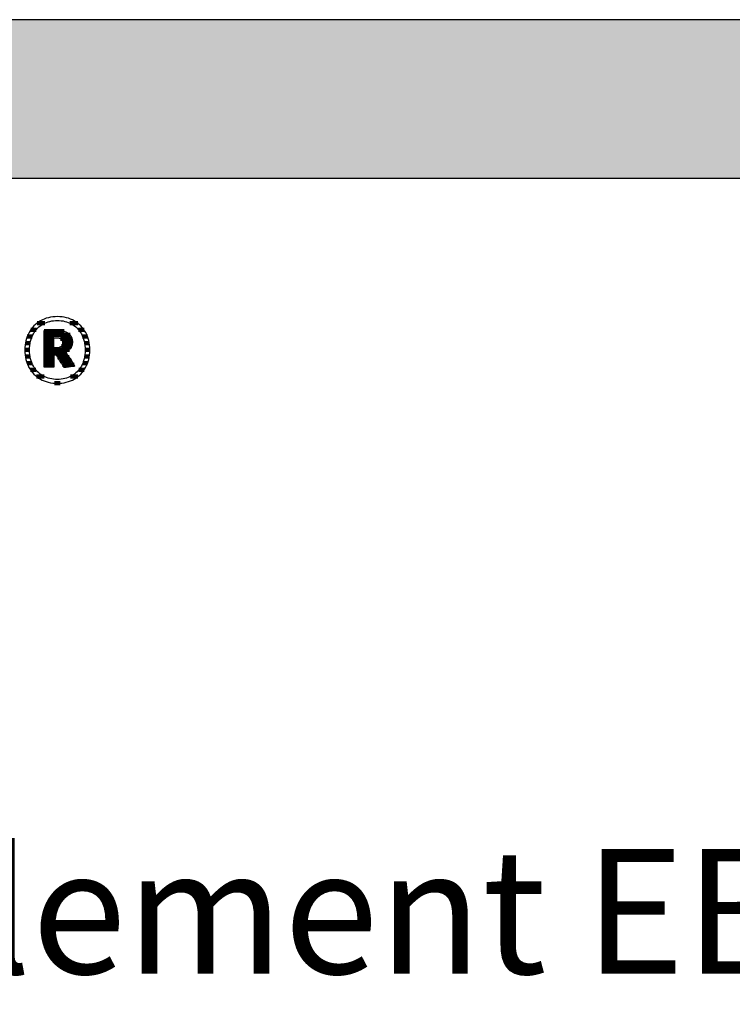
# Model space of a CAD drawing. Extents: x -69 to 1901, y -26043 to 706.
# Drawn here: x 238 to 524, y 312 to 706 of the extents above; entities that cross this region are included whole.
import ezdxf

# ---------------------------------------------------------------- set-up
doc = ezdxf.new("R2010")
doc.units = 0
doc.header["$LTSCALE"] = 10
doc.layers.add('DETAIL_1', color=7, linetype='CONTINUOUS')
doc.styles.add('WHITNEY_BOOK', font='txt')

# ---------------------------------------------------------------- blocks, each defined once
blk = doc.blocks.new('*X3')
at = {"layer": 'DETAIL_1', "color": 42, "linetype": 'CONTINUOUS', "lineweight": -2}
for p, q in [((248.48, 584.34), (245.39, 584.34)), ((261.69, 584.34), (258.54, 584.34)), ((245.01, 581.67), (242.86, 581.67)), ((264.2, 581.67), (262, 581.67)), ((242.61, 576.34), (240.72, 576.34)), ((243.4, 579.01), (241.45, 579.01)), ((265.59, 579.01), (263.61, 579.01)), ((266.31, 576.34), (264.4, 576.34)), ((242.38, 573.67), (240.48, 573.67)), ((266.53, 573.67), (264.64, 573.67)), ((242.59, 571), (240.69, 571)), ((243.35, 568.33), (241.37, 568.33)), ((265.62, 568.33), (263.67, 568.33)), ((266.32, 571), (264.43, 571)), ((244.93, 565.67), (242.72, 565.67)), ((264.24, 565.67), (262.1, 565.67)), ((248.29, 563), (245.18, 563)), ((254.48, 560.33), (252.32, 560.33)), ((254.67, 560.33), (254.48, 560.33)), ((261.77, 563), (258.84, 563))]:
    blk.add_line(p, q, dxfattribs=at)
blk = doc.blocks.new('*X4')
at = {"layer": 'DETAIL_1', "color": 42, "linetype": 'CONTINUOUS', "lineweight": -2}
for p, q in [((256.18, 581.11), (248.17, 581.11)), ((258.62, 579.62), (248.17, 579.62)), ((252.13, 578.14), (248.17, 578.14)), ((252.13, 576.65), (248.17, 576.65)), ((259.37, 578.14), (254.81, 578.14)), ((259.53, 576.65), (255.57, 576.65)), ((252.13, 575.16), (248.17, 575.16)), ((255.76, 573.68), (248.17, 573.68)), ((255.86, 572.19), (248.17, 572.19)), ((255.66, 575.16), (255.17, 575.16)), ((259.26, 575.16), (255.66, 575.16)), ((258.32, 573.68), (255.76, 573.68)), ((257.25, 572.19), (255.86, 572.19)), ((252.13, 570.7), (248.17, 570.7)), ((252.13, 569.22), (248.17, 569.22)), ((252.13, 567.73), (248.17, 567.73)), ((255.96, 570.7), (253.63, 570.7)), ((256.06, 569.22), (254.57, 569.22)), ((256.16, 567.73), (255.51, 567.73)), ((258.24, 570.7), (255.96, 570.7)), ((259.23, 569.22), (256.06, 569.22)), ((260.23, 567.73), (256.16, 567.73))]:
    blk.add_line(p, q, dxfattribs=at)

msp = doc.modelspace()

# ---------------------------------------------------------------- hatches: boundary and pattern name
at = {"layer": 'DETAIL_1', "linetype": 'CONTINUOUS'}
msp.add_hatch(color=28, dxfattribs=at).paths.add_polyline_path([(-68.74, 642.36), (1901.26, 642.36), (1901.26, 705.8), (-68.74, 705.8)])

# ---------------------------------------------------------------- linework, layer by layer
at = {"layer": 'DETAIL_1', "color": 42, "lineweight": -2}
for p, q in [((256.26, 566.54), (256.24, 566.56)), ((253.51, 560.28), (254.44, 560.31))]:
    msp.add_line(p, q, dxfattribs=at)
at = {"layer": 'DETAIL_1', "color": 28, "linetype": 'CONTINUOUS', "lineweight": -3}
msp.add_lwpolyline([(-68.74, 642.36), (1901.26, 642.36), (1901.26, 705.8), (-68.74, 705.8)], close=True, dxfattribs=at)
at = {"layer": 'DETAIL_1', "color": 42, "lineweight": -3}
for points in [[(254.44, 560.31), (255.35, 560.39), (256.24, 560.53), (257.1, 560.72), (257.93, 560.96), (258.74, 561.25), (259.51, 561.59), (260.25, 561.97), (260.96, 562.4), (261.63, 562.88), (262.26, 563.4), (262.86, 563.97), (263.42, 564.57), (263.93, 565.22), (264.41, 565.9), (264.84, 566.62), (265.22, 567.38), (265.56, 568.17), (265.85, 569), (266.09, 569.86), (266.28, 570.75), (266.42, 571.67), (266.5, 572.62), (266.53, 573.59), (266.51, 574.58), (266.42, 575.53), (266.29, 576.46), (266.1, 577.35), (265.87, 578.22), (265.58, 579.05), (265.25, 579.84), (264.86, 580.6), (264.44, 581.33), (263.97, 582.01), (263.46, 582.66), (262.9, 583.27), (262.31, 583.83), (261.68, 584.36), (261.01, 584.84), (260.3, 585.27), (259.56, 585.66), (258.79, 586), (257.98, 586.29), (257.14, 586.53), (256.27, 586.72), (255.38, 586.85), (254.46, 586.93), (253.51, 586.96), (252.57, 586.93), (251.66, 586.85), (250.77, 586.71), (249.91, 586.52), (249.08, 586.28), (248.28, 585.99), (247.5, 585.65), (246.76, 585.26), (246.06, 584.82), (245.39, 584.34), (244.75, 583.81), (244.15, 583.25), (243.6, 582.64), (243.08, 581.99), (242.61, 581.3), (242.18, 580.58), (241.79, 579.82), (241.45, 579.02), (241.16, 578.19), (240.92, 577.33), (240.73, 576.44), (240.59, 575.52), (240.51, 574.57), (240.48, 573.59), (240.51, 572.61), (240.59, 571.66), (240.73, 570.73), (240.91, 569.84), (241.15, 568.98), (241.44, 568.15), (241.77, 567.35), (242.15, 566.6), (242.58, 565.88), (243.05, 565.19), (243.56, 564.55), (244.11, 563.95), (244.7, 563.38), (245.34, 562.86), (246.01, 562.39), (246.71, 561.96), (247.45, 561.58), (248.23, 561.24), (249.04, 560.95), (249.87, 560.71), (250.74, 560.53), (251.64, 560.39), (252.56, 560.31), (253.51, 560.28)], [(259.78, 563.57), (259.17, 563.21), (258.54, 562.89), (257.88, 562.61), (257.2, 562.37), (256.5, 562.18), (255.78, 562.03), (255.04, 561.92), (254.28, 561.85), (253.51, 561.83), (253.51, 561.83), (253.51, 561.83), (253.51, 561.83), (253.51, 561.83), (253.51, 561.83), (253.51, 561.83), (253.51, 561.83), (253.51, 561.83), (253.51, 561.83), (253.51, 561.83), (253.51, 561.83), (253.51, 561.83), (253.51, 561.83), (253.51, 561.83), (253.51, 561.83), (253.51, 561.83), (253.51, 561.83), (253.51, 561.83), (253.51, 561.83), (253.51, 561.83), (253.51, 561.83), (253.51, 561.83), (253.51, 561.83), (253.51, 561.83), (252.74, 561.85), (251.99, 561.92), (251.25, 562.03), (250.53, 562.18), (249.83, 562.37), (249.15, 562.61), (248.5, 562.89), (247.87, 563.21), (247.26, 563.57), (246.68, 563.97), (246.14, 564.41), (245.62, 564.89), (245.13, 565.41), (244.68, 565.97), (244.26, 566.57), (243.89, 567.2), (243.54, 567.87), (243.24, 568.58), (242.99, 569.33), (242.77, 570.11), (242.6, 570.93), (242.48, 571.78), (242.4, 572.67), (242.38, 573.59), (242.38, 573.59), (242.38, 573.59), (242.38, 573.59), (242.38, 573.59), (242.38, 573.59), (242.38, 573.59), (242.38, 573.59), (242.38, 573.59), (242.38, 573.59), (242.38, 573.59), (242.38, 573.59), (242.38, 573.59), (242.38, 573.59), (242.38, 573.59), (242.38, 573.59), (242.38, 573.59), (242.38, 573.59), (242.38, 573.59), (242.38, 573.59), (242.38, 573.59), (242.38, 573.59), (242.38, 573.59), (242.38, 573.59), (242.38, 573.59), (242.4, 574.52), (242.48, 575.42), (242.6, 576.28), (242.77, 577.1), (242.99, 577.89), (243.24, 578.64), (243.54, 579.35), (243.89, 580.02), (244.26, 580.66), (244.68, 581.26), (245.13, 581.82), (245.62, 582.34), (246.14, 582.83), (246.68, 583.27), (247.26, 583.67), (247.87, 584.03), (248.5, 584.35), (249.15, 584.63), (249.83, 584.87), (250.53, 585.06), (251.25, 585.22), (251.99, 585.33), (252.74, 585.39), (253.51, 585.41), (254.28, 585.39), (255.03, 585.33), (255.77, 585.22), (256.48, 585.06), (257.18, 584.87), (257.86, 584.63), (258.52, 584.35), (259.15, 584.03), (259.75, 583.67), (260.33, 583.27), (260.88, 582.83), (261.4, 582.34), (261.88, 581.82), (262.33, 581.26), (262.75, 580.66), (263.13, 580.02), (263.47, 579.35), (263.77, 578.64), (264.03, 577.89), (264.24, 577.1), (264.41, 576.28), (264.54, 575.42), (264.61, 574.52), (264.64, 573.59), (264.64, 573.59), (264.64, 573.59), (264.64, 573.59), (264.64, 573.59), (264.64, 573.59), (264.64, 573.59), (264.64, 573.59), (264.64, 573.59), (264.64, 573.59), (264.64, 573.59), (264.64, 573.59), (264.64, 573.59), (264.64, 573.59), (264.64, 573.59), (264.64, 573.59), (264.64, 573.59), (264.64, 573.59), (264.64, 573.59), (264.64, 573.59), (264.64, 573.59), (264.64, 573.59), (264.64, 573.59), (264.64, 573.59), (264.64, 573.59), (264.61, 572.67), (264.54, 571.78), (264.42, 570.93), (264.25, 570.11), (264.03, 569.33), (263.78, 568.58), (263.48, 567.87), (263.14, 567.2), (262.76, 566.57), (262.35, 565.97), (261.9, 565.41), (261.42, 564.89), (260.9, 564.41), (260.35, 563.97), (259.78, 563.57)], [(256.24, 566.56), (256.19, 566.64), (256.12, 566.76), (256.01, 566.93), (255.89, 567.13), (255.74, 567.36), (255.58, 567.62), (255.4, 567.9), (255.21, 568.21), (255.01, 568.52), (254.8, 568.85), (254.6, 569.17), (254.39, 569.5), (254.18, 569.83), (253.99, 570.14), (253.8, 570.45), (253.62, 570.73), (253.45, 570.99), (253.31, 571.22), (253.18, 571.42), (253.08, 571.59), (253, 571.71), (252.95, 571.79), (252.93, 571.81), (252.93, 571.81), (252.93, 571.81), (252.93, 571.81), (252.93, 571.81), (252.93, 571.81), (252.93, 571.81), (252.93, 571.81), (252.93, 571.81), (252.93, 571.81), (252.93, 571.81), (252.93, 571.81), (252.93, 571.81), (252.93, 571.81), (252.93, 571.81), (252.93, 571.81), (252.93, 571.81), (252.93, 571.81), (252.93, 571.81), (252.93, 571.81), (252.93, 571.81), (252.93, 571.81), (252.93, 571.81), (252.93, 571.81), (252.93, 571.81), (252.93, 571.81), (252.92, 571.81), (252.9, 571.81), (252.87, 571.81), (252.84, 571.81), (252.81, 571.81), (252.77, 571.81), (252.73, 571.81), (252.68, 571.81), (252.63, 571.81), (252.58, 571.81), (252.53, 571.81), (252.48, 571.81), (252.43, 571.81), (252.38, 571.81), (252.34, 571.81), (252.3, 571.81), (252.26, 571.81), (252.22, 571.81), (252.19, 571.81), (252.17, 571.81), (252.15, 571.81), (252.14, 571.81), (252.13, 571.81), (252.13, 571.81), (252.13, 571.81), (252.13, 571.81), (252.13, 571.81), (252.13, 571.81), (252.13, 571.81), (252.13, 571.81), (252.13, 571.81), (252.13, 571.81), (252.13, 571.81), (252.13, 571.81), (252.13, 571.81), (252.13, 571.81), (252.13, 571.81), (252.13, 571.81), (252.13, 571.81), (252.13, 571.81), (252.13, 571.81), (252.13, 571.81), (252.13, 571.81), (252.13, 571.81), (252.13, 571.81), (252.13, 571.81), (252.13, 571.81), (252.13, 571.79), (252.13, 571.71), (252.13, 571.59), (252.13, 571.44), (252.13, 571.24), (252.13, 571.02), (252.13, 570.76), (252.13, 570.49), (252.13, 570.2), (252.13, 569.89), (252.13, 569.58), (252.13, 569.26), (252.13, 568.94), (252.13, 568.63), (252.13, 568.32), (252.13, 568.03), (252.13, 567.76), (252.13, 567.51), (252.13, 567.28), (252.13, 567.09), (252.13, 566.93), (252.13, 566.81), (252.13, 566.73), (252.13, 566.71), (252.13, 566.71), (252.13, 566.71), (252.13, 566.71), (252.13, 566.71), (252.13, 566.71), (252.13, 566.71), (252.13, 566.71), (252.13, 566.71), (252.13, 566.71), (252.13, 566.71), (252.13, 566.71), (252.13, 566.71), (252.13, 566.71), (252.13, 566.71), (252.13, 566.71), (252.13, 566.71), (252.13, 566.71), (252.13, 566.71), (252.13, 566.71), (252.13, 566.71), (252.13, 566.71), (252.13, 566.71), (252.13, 566.71), (252.13, 566.71), (252.11, 566.71), (252.05, 566.71), (251.96, 566.71), (251.84, 566.71), (251.69, 566.71), (251.51, 566.71), (251.32, 566.71), (251.1, 566.71), (250.88, 566.71), (250.64, 566.71), (250.4, 566.71), (250.15, 566.71), (249.9, 566.71), (249.66, 566.71), (249.42, 566.71), (249.2, 566.71), (248.98, 566.71), (248.79, 566.71), (248.61, 566.71), (248.46, 566.71), (248.34, 566.71), (248.25, 566.71), (248.19, 566.71), (248.17, 566.71), (248.17, 566.71), (248.17, 566.71), (248.17, 566.71), (248.17, 566.71), (248.17, 566.71), (248.17, 566.71), (248.17, 566.71), (248.17, 566.71), (248.17, 566.71), (248.17, 566.71), (248.17, 566.71), (248.17, 566.71), (248.17, 566.71), (248.17, 566.71), (248.17, 566.71), (248.17, 566.71), (248.17, 566.71), (248.17, 566.71), (248.17, 566.71), (248.17, 566.71), (248.17, 566.71), (248.17, 566.71), (248.17, 566.71), (248.17, 566.71), (248.17, 566.78), (248.17, 567), (248.17, 567.34), (248.17, 567.8), (248.17, 568.35), (248.17, 569), (248.17, 569.73), (248.17, 570.52), (248.17, 571.36), (248.17, 572.23), (248.17, 573.14), (248.17, 574.05), (248.17, 574.97), (248.17, 575.87), (248.17, 576.75), (248.17, 577.59), (248.17, 578.38), (248.17, 579.1), (248.17, 579.75), (248.17, 580.31), (248.17, 580.77), (248.17, 581.11), (248.17, 581.32), (248.17, 581.4), (248.17, 581.4), (248.17, 581.4), (248.17, 581.4), (248.17, 581.4), (248.17, 581.4), (248.17, 581.4), (248.17, 581.4), (248.17, 581.4), (248.17, 581.4), (248.17, 581.4), (248.17, 581.4), (248.17, 581.4), (248.17, 581.4), (248.17, 581.4), (248.17, 581.4), (248.17, 581.4), (248.17, 581.4), (248.17, 581.4), (248.17, 581.4), (248.17, 581.4), (248.17, 581.4), (248.17, 581.4), (248.17, 581.4), (248.17, 581.4), (248.2, 581.4), (248.28, 581.4), (248.41, 581.4), (248.59, 581.4), (248.8, 581.4), (249.05, 581.4), (249.33, 581.4), (249.63, 581.4), (249.95, 581.4), (250.28, 581.4), (250.63, 581.4), (250.98, 581.4), (251.33, 581.4), (251.68, 581.4), (252.01, 581.4), (252.33, 581.4), (252.64, 581.4), (252.91, 581.4), (253.16, 581.4), (253.38, 581.4), (253.55, 581.4), (253.68, 581.4), (253.76, 581.4), (253.79, 581.4), (253.79, 581.4), (253.79, 581.4), (253.79, 581.4), (253.79, 581.4), (253.79, 581.4), (253.79, 581.4), (253.79, 581.4), (253.79, 581.4), (253.79, 581.4), (253.79, 581.4), (253.79, 581.4), (253.79, 581.4), (253.79, 581.4), (253.79, 581.4), (253.79, 581.4), (253.79, 581.4), (253.79, 581.4), (253.79, 581.4), (253.79, 581.4), (253.79, 581.4), (253.79, 581.4), (253.79, 581.4), (253.79, 581.4), (253.79, 581.4), (254.24, 581.39), (254.66, 581.36), (255.08, 581.32), (255.47, 581.26), (255.85, 581.19), (256.21, 581.1), (256.56, 580.99), (256.89, 580.87), (257.2, 580.73), (257.49, 580.58), (257.76, 580.41), (258.02, 580.22), (258.25, 580.02), (258.47, 579.8), (258.67, 579.57), (258.85, 579.32), (259, 579.06), (259.14, 578.78), (259.26, 578.49), (259.36, 578.18), (259.43, 577.86), (259.49, 577.52), (259.52, 577.17), (259.53, 576.81), (259.53, 576.81), (259.53, 576.81), (259.53, 576.81), (259.53, 576.81), (259.53, 576.81), (259.53, 576.81), (259.53, 576.81), (259.53, 576.81), (259.53, 576.81), (259.53, 576.81), (259.53, 576.81), (259.53, 576.81), (259.53, 576.81), (259.53, 576.81), (259.53, 576.81), (259.53, 576.81), (259.53, 576.81), (259.53, 576.81), (259.53, 576.81), (259.53, 576.81), (259.53, 576.81), (259.53, 576.81), (259.53, 576.81), (259.53, 576.81), (259.52, 576.55), (259.51, 576.29), (259.48, 576.05), (259.44, 575.81), (259.39, 575.58), (259.33, 575.36), (259.26, 575.15), (259.18, 574.95), (259.09, 574.75), (258.99, 574.56), (258.88, 574.38), (258.77, 574.21), (258.65, 574.05), (258.52, 573.89), (258.38, 573.74), (258.24, 573.6), (258.09, 573.46), (257.93, 573.34), (257.77, 573.22), (257.6, 573.11), (257.43, 573), (257.26, 572.9), (257.08, 572.81), (256.89, 572.73), (256.89, 572.73), (256.89, 572.73), (256.89, 572.73), (256.89, 572.73), (256.89, 572.73), (256.89, 572.73), (256.89, 572.73), (256.89, 572.73), (256.89, 572.73), (256.89, 572.73), (256.89, 572.73), (256.89, 572.73), (256.89, 572.73), (256.89, 572.73), (256.89, 572.73), (256.89, 572.73), (256.89, 572.73), (256.89, 572.73), (256.89, 572.73), (256.89, 572.73), (256.89, 572.73), (256.89, 572.73), (256.89, 572.73), (256.89, 572.73), (256.91, 572.7), (256.96, 572.62), (257.05, 572.5), (257.16, 572.32), (257.3, 572.11), (257.46, 571.87), (257.65, 571.6), (257.84, 571.3), (258.05, 570.99), (258.27, 570.66), (258.5, 570.32), (258.73, 569.98), (258.96, 569.63), (259.18, 569.3), (259.4, 568.97), (259.61, 568.65), (259.81, 568.36), (259.99, 568.08), (260.15, 567.84), (260.29, 567.63), (260.41, 567.46), (260.49, 567.33), (260.55, 567.25), (260.56, 567.22), (260.56, 567.22), (260.56, 567.22), (260.56, 567.22), (260.56, 567.22), (260.56, 567.22), (260.56, 567.22), (260.56, 567.22), (260.56, 567.22), (260.56, 567.22), (260.56, 567.22), (260.56, 567.22), (260.56, 567.22), (260.56, 567.22), (260.56, 567.22), (260.56, 567.22), (260.56, 567.22), (260.56, 567.22), (260.56, 567.22), (260.56, 567.22), (260.56, 567.22), (260.56, 567.22), (260.56, 567.22), (260.56, 567.22), (260.56, 567.22), (260.54, 567.22), (260.48, 567.21), (260.38, 567.19), (260.25, 567.17), (260.08, 567.15), (259.89, 567.12), (259.68, 567.08), (259.45, 567.04), (259.2, 567.01), (258.95, 566.96), (258.68, 566.92), (258.41, 566.88), (258.14, 566.84), (257.88, 566.79), (257.62, 566.75), (257.38, 566.71), (257.14, 566.68), (256.93, 566.64), (256.74, 566.61), (256.58, 566.59), (256.44, 566.56), (256.34, 566.55), (256.28, 566.54), (256.26, 566.54)], [(255.57, 576.52), (255.57, 576.35), (255.56, 576.19), (255.54, 576.04), (255.51, 575.89), (255.47, 575.75), (255.42, 575.62), (255.37, 575.49), (255.31, 575.37), (255.24, 575.26), (255.16, 575.16), (255.08, 575.06), (254.99, 574.97), (254.88, 574.89), (254.78, 574.81), (254.66, 574.74), (254.54, 574.68), (254.41, 574.63), (254.27, 574.58), (254.12, 574.54), (253.97, 574.51), (253.81, 574.49), (253.64, 574.47), (253.46, 574.46), (253.28, 574.45), (253.28, 574.45), (253.28, 574.45), (253.28, 574.45), (253.28, 574.45), (253.28, 574.45), (253.28, 574.45), (253.28, 574.45), (253.28, 574.45), (253.28, 574.45), (253.28, 574.45), (253.28, 574.45), (253.28, 574.45), (253.28, 574.45), (253.28, 574.45), (253.28, 574.45), (253.28, 574.45), (253.28, 574.45), (253.28, 574.45), (253.28, 574.45), (253.28, 574.45), (253.28, 574.45), (253.28, 574.45), (253.28, 574.45), (253.28, 574.45), (253.27, 574.45), (253.26, 574.45), (253.23, 574.45), (253.19, 574.45), (253.15, 574.45), (253.1, 574.45), (253.04, 574.45), (252.98, 574.45), (252.92, 574.45), (252.85, 574.45), (252.78, 574.45), (252.7, 574.45), (252.63, 574.45), (252.56, 574.45), (252.49, 574.45), (252.43, 574.45), (252.37, 574.45), (252.31, 574.45), (252.26, 574.45), (252.22, 574.45), (252.18, 574.45), (252.15, 574.45), (252.14, 574.45), (252.13, 574.45), (252.13, 574.45), (252.13, 574.45), (252.13, 574.45), (252.13, 574.45), (252.13, 574.45), (252.13, 574.45), (252.13, 574.45), (252.13, 574.45), (252.13, 574.45), (252.13, 574.45), (252.13, 574.45), (252.13, 574.45), (252.13, 574.45), (252.13, 574.45), (252.13, 574.45), (252.13, 574.45), (252.13, 574.45), (252.13, 574.45), (252.13, 574.45), (252.13, 574.45), (252.13, 574.45), (252.13, 574.45), (252.13, 574.45), (252.13, 574.45), (252.13, 574.47), (252.13, 574.53), (252.13, 574.63), (252.13, 574.75), (252.13, 574.91), (252.13, 575.09), (252.13, 575.29), (252.13, 575.51), (252.13, 575.74), (252.13, 575.99), (252.13, 576.24), (252.13, 576.49), (252.13, 576.74), (252.13, 576.99), (252.13, 577.24), (252.13, 577.47), (252.13, 577.69), (252.13, 577.89), (252.13, 578.07), (252.13, 578.22), (252.13, 578.35), (252.13, 578.45), (252.13, 578.51), (252.13, 578.53), (252.13, 578.53), (252.13, 578.53), (252.13, 578.53), (252.13, 578.53), (252.13, 578.53), (252.13, 578.53), (252.13, 578.53), (252.13, 578.53), (252.13, 578.53), (252.13, 578.53), (252.13, 578.53), (252.13, 578.53), (252.13, 578.53), (252.13, 578.53), (252.13, 578.53), (252.13, 578.53), (252.13, 578.53), (252.13, 578.53), (252.13, 578.53), (252.13, 578.53), (252.13, 578.53), (252.13, 578.53), (252.13, 578.53), (252.13, 578.53), (252.14, 578.53), (252.15, 578.53), (252.18, 578.53), (252.22, 578.53), (252.27, 578.53), (252.32, 578.53), (252.38, 578.53), (252.44, 578.53), (252.51, 578.53), (252.58, 578.53), (252.66, 578.53), (252.73, 578.53), (252.81, 578.53), (252.88, 578.53), (252.95, 578.53), (253.02, 578.53), (253.09, 578.53), (253.15, 578.53), (253.2, 578.53), (253.24, 578.53), (253.28, 578.53), (253.31, 578.53), (253.33, 578.53), (253.33, 578.53), (253.51, 578.52), (253.68, 578.51), (253.84, 578.49), (254, 578.47), (254.15, 578.43), (254.29, 578.39), (254.42, 578.34), (254.55, 578.29), (254.67, 578.22), (254.79, 578.16), (254.89, 578.08), (254.99, 578), (255.08, 577.91), (255.17, 577.81), (255.24, 577.71), (255.31, 577.6), (255.37, 577.49), (255.42, 577.37), (255.47, 577.24), (255.51, 577.11), (255.54, 576.97), (255.56, 576.82), (255.57, 576.67), (255.57, 576.52), (255.57, 576.52), (255.57, 576.52), (255.57, 576.52), (255.57, 576.52), (255.57, 576.52), (255.57, 576.52), (255.57, 576.52), (255.57, 576.52), (255.57, 576.52), (255.57, 576.52), (255.57, 576.52), (255.57, 576.52), (255.57, 576.52), (255.57, 576.52), (255.57, 576.52), (255.57, 576.52), (255.57, 576.52), (255.57, 576.52), (255.57, 576.52), (255.57, 576.52), (255.57, 576.52), (255.57, 576.52), (255.57, 576.52), (255.57, 576.52)]]:
    msp.add_lwpolyline(points, dxfattribs=at)

# ---------------------------------------------------------------- block references
at = {"layer": 'DETAIL_1', "color": 0, "lineweight": 211}
for name in ['*X3', '*X4']:
    msp.add_blockref(name, (0, 0), dxfattribs=at)

# ---------------------------------------------------------------- texts
at = {"layer": 'DETAIL_1', "color": 5, "lineweight": -3, "style": 'WHITNEY_BOOK'}
msp.add_text('Bodenelement EB 160/514mm', height=50, dxfattribs=at).set_placement((-21.77, 323.96))

doc.saveas('drawing.dxf')
